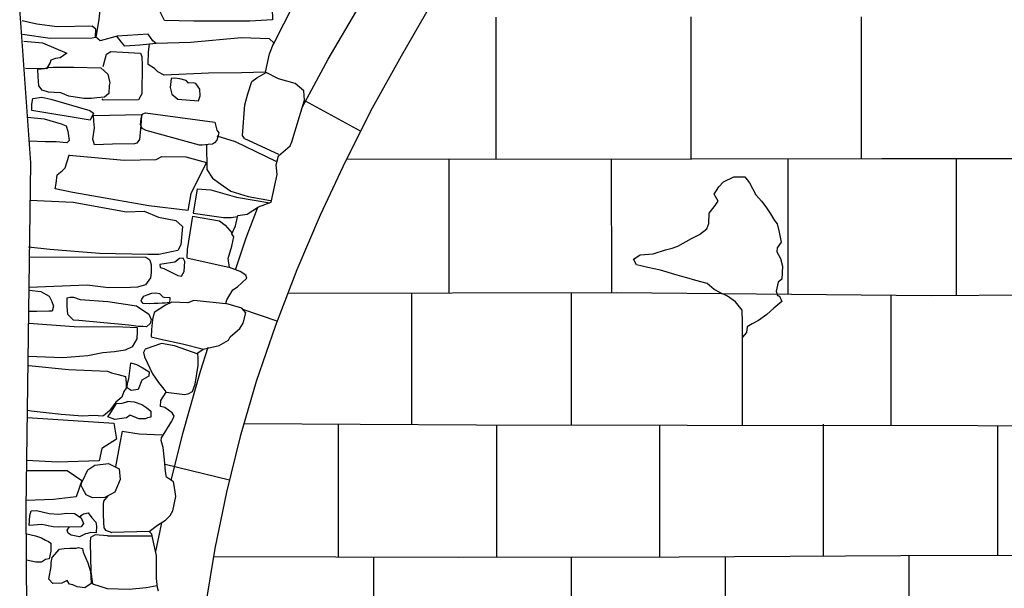
# Model space of a CAD drawing. Extents: x -2213.8 to -2171.7, y 16.3 to 46.
# Drawn here: x -2198.4 to -2196.6, y 29 to 30 of the extents above; entities that cross this region are included whole.
import ezdxf

# ---------------------------------------------------------------- set-up
doc = ezdxf.new("R2010")
doc.units = 0
doc.header["$LTSCALE"] = 10
doc.header["$MEASUREMENT"] = 0
for name, pattern in [('SOLID_LINE', [10, 10, 0]), ('XMAP-LINE-3', [10, 10, 0]), ('XMAP-LINE-7', [10, 10, 0])]:
    doc.linetypes.add(name, pattern=pattern)
for name, color, linetype in [('ARCHI_STONE', 113, 'XMAP-LINE-7'), ('ASHLAR', 3, 'XMAP-LINE-3'), ('MAJOR_DETAIL', 1, 'CONTINUOUS'), ('OUTLINE', 7, 'SOLID_LINE')]:
    doc.layers.add(name, color=color, linetype=linetype)

msp = doc.modelspace()

# ---------------------------------------------------------------- linework, layer by layer
at = {"layer": 'ARCHI_STONE', "color": 113, "linetype": 'XMAP-LINE-7'}
for points in [[(-2198.3813, 30.0873, 4977.1309), (-2198.3373, 30.0894, 4977.1101), (-2198.2371, 30.0929, 4977.0461), (-2198.234, 30.0766, 4977.0433), (-2198.2329, 30.0344, 4977.0583), (-2198.2343, 30.0177, 4977.0578), (-2198.2403, 29.9838, 4977.1318), (-2198.2468, 29.9829, 4977.1321), (-2198.3249, 29.9822, 4977.1645), (-2198.3764, 29.9895, 4977.1906)], [(-2198.1283, 29.9726, 4976.9994), (-2198.1587, 29.9697, 4977.0748), (-2198.1864, 29.9678, 4977.0858), (-2198.1923, 29.9753, 4977.0871), (-2198.2013, 29.9861, 4977.0991)], [(-2198.3738, 29.9771, 4977.1712), (-2198.339, 29.974, 4977.1682), (-2198.2937, 29.9548, 4977.1518), (-2198.3062, 29.9461, 4977.145), (-2198.3148, 29.9448, 4977.1448), (-2198.3235, 29.9418, 4977.1381), (-2198.3248, 29.9378, 4977.1377), (-2198.3314, 29.9261, 4977.1368), (-2198.3705, 29.9266, 4977.1401)], [(-2197.9255, 29.9196, 4976.8163), (-2197.9702, 29.9181, 4976.844), (-2198.0313, 29.9179, 4976.9121), (-2198.1134, 29.9141, 4976.9787), (-2198.1251, 29.9201, 4976.977), (-2198.1314, 29.9262, 4976.9713), (-2198.143, 29.934, 4976.9736), (-2198.1421, 29.9575, 4976.9756), (-2198.1404, 29.9715, 4976.9771)], [(-2198.2262, 29.9301, 4977.0005), (-2198.2205, 29.9528, 4977.0093), (-2198.2124, 29.9578, 4977.0093), (-2198.1572, 29.955, 4976.9907), (-2198.155, 29.9487, 4976.9884), (-2198.1539, 29.9327, 4976.9601)], [(-2198.1539, 29.9327, 4976.9601), (-2198.155, 29.8794, 4976.9719), (-2198.161, 29.8683, 4976.9775), (-2198.2267, 29.868, 4976.9906), (-2198.2283, 29.8705, 4976.9903)], [(-2197.9642, 29.7966, 4976.8691), (-2197.9679, 29.8021, 4976.8693), (-2197.9637, 29.8593, 4976.8585), (-2197.9583, 29.8793, 4976.8512), (-2197.9507, 29.9021, 4976.8448), (-2197.9416, 29.9089, 4976.8395), (-2197.9242, 29.9192, 4976.8388)], [(-2198.3668, 29.8364, 4977.0424), (-2198.3361, 29.833, 4977.0407), (-2198.3046, 29.8239, 4977.0253), (-2198.295, 29.8204, 4977.0154), (-2198.2918, 29.81, 4977.0095), (-2198.2896, 29.7928, 4977.0013), (-2198.294, 29.7888, 4977.0006), (-2198.3137, 29.7905, 4977.0023), (-2198.3332, 29.7905, 4977.0039), (-2198.3636, 29.7918, 4977.002)], [(-2198.0348, 29.7864, 4976.8972), (-2198.0341, 29.739, 4976.891), (-2198.0237, 29.7231, 4976.8871), (-2198.0041, 29.7089, 4976.8831), (-2197.9895, 29.6992, 4976.8773), (-2197.9574, 29.6894, 4976.8645), (-2197.916, 29.6816, 4976.8575)], [(-2197.9056, 29.754, 4976.8508), (-2197.9811, 29.7904, 4976.8784), (-2198.015, 29.801, 4976.8969)], [(-2197.9642, 29.7966, 4976.8691), (-2197.9642, 29.7966, 4976.8691), (-2197.9014, 29.7675, 4976.8466)], [(-2198.2898, 29.766, 4977.0277), (-2198.1873, 29.7564, 4976.9974), (-2198.1282, 29.7578, 4976.9694), (-2198.1176, 29.7635, 4976.9694), (-2198.0729, 29.7627, 4976.9479), (-2198.0346, 29.752, 4976.9333), (-2198.0636, 29.6948, 4976.8905), (-2198.0697, 29.6633, 4976.8673), (-2198.142, 29.6718, 4976.9124), (-2198.2829, 29.6969, 4976.9915), (-2198.3154, 29.7037, 4976.9944), (-2198.3137, 29.7134, 4977.004), (-2198.3116, 29.7296, 4977.0069), (-2198.3026, 29.7366, 4977.0105), (-2198.2967, 29.7421, 4977.0205), (-2198.2898, 29.766, 4977.0277), (-2198.2901, 29.7659, 4977.0283)], [(-2198.0522, 29.7036, 4976.8402), (-2198.0596, 29.6584, 4976.8355)], [(-2198.0522, 29.7036, 4976.8402), (-2198.0269, 29.7018, 4976.84), (-2197.9789, 29.6879, 4976.84), (-2197.9172, 29.6777, 4976.8376)], [(-2198.3628, 29.6821, 4977.0104), (-2198.2819, 29.6786, 4976.9739), (-2198.1834, 29.6606, 4976.9257), (-2198.1507, 29.6621, 4976.9004), (-2198.1238, 29.6509, 4976.8979), (-2198.0915, 29.6446, 4976.8619), (-2198.0792, 29.6335, 4976.8387), (-2198.0824, 29.5994, 4976.8355), (-2198.0878, 29.5889, 4976.8347), (-2198.1232, 29.582, 4976.851), (-2198.1436, 29.5816, 4976.854), (-2198.2333, 29.5836, 4976.9223), (-2198.3257, 29.5908, 4976.9677), (-2198.3647, 29.5953, 4976.9725)], [(-2198.0596, 29.6582, 4976.834), (-2198.0035, 29.6503, 4976.8083), (-2198.0035, 29.6503, 4976.8083), (-2197.989, 29.65, 4976.8083), (-2197.9771, 29.6521, 4976.7904)], [(-2198.0605, 29.653, 4976.8349), (-2198.0706, 29.5907, 4976.8283), (-2198.0714, 29.5758, 4976.8267), (-2197.9908, 29.5574, 4976.7727), (-2197.9908, 29.5574, 4976.7727)], [(-2198.0605, 29.6528, 4976.8259), (-2198.011, 29.6444, 4976.8033), (-2198.011, 29.6444, 4976.8033), (-2198.0004, 29.6361, 4976.8033), (-2197.9874, 29.621, 4976.782)], [(-2198.14, 29.5711, 4976.8211), (-2198.1372, 29.5626, 4976.8199), (-2198.1372, 29.5477, 4976.8182), (-2198.1389, 29.5383, 4976.8172), (-2198.1477, 29.5253, 4976.8163), (-2198.1627, 29.5212, 4976.8168), (-2198.1755, 29.5205, 4976.8175), (-2198.2169, 29.5198, 4976.8201), (-2198.2561, 29.525, 4976.8415), (-2198.3179, 29.5227, 4976.8867), (-2198.3639, 29.5206, 4976.9156)], [(-2198.14, 29.5711, 4976.8211), (-2198.1475, 29.576, 4976.8221), (-2198.3631, 29.5768, 4976.994), (-2198.3631, 29.5768, 4976.994)], [(-2198.3639, 29.5159, 4976.8963), (-2198.3418, 29.513, 4976.8935), (-2198.3266, 29.5045, 4976.8701), (-2198.3217, 29.4945, 4976.8578), (-2198.3187, 29.486, 4976.8572), (-2198.3209, 29.4766, 4976.8562), (-2198.3275, 29.4767, 4976.8567), (-2198.3495, 29.4762, 4976.8729), (-2198.3645, 29.4762, 4976.8748)], [(-2197.9992, 29.4905, 4976.3126), (-2198.0582, 29.4963, 4976.7278), (-2198.0693, 29.4924, 4976.7287), (-2198.0991, 29.4931, 4976.7081), (-2198.1107, 29.4878, 4976.7017), (-2198.1321, 29.4745, 4976.7015), (-2198.1348, 29.4615, 4976.6997), (-2198.137, 29.4425, 4976.6972), (-2198.1374, 29.4289, 4976.6957), (-2198.1194, 29.4247, 4976.6941), (-2198.0791, 29.416, 4976.691), (-2198.0407, 29.4063, 4976.6708)], [(-2198.3645, 29.4546, 4976.8779), (-2198.2805, 29.448, 4976.8452), (-2198.1903, 29.4476, 4976.7653), (-2198.1632, 29.4465, 4976.7471), (-2198.1633, 29.4381, 4976.7441), (-2198.1638, 29.4254, 4976.7427), (-2198.1725, 29.4103, 4976.7386), (-2198.1857, 29.4045, 4976.7388), (-2198.2055, 29.4016, 4976.7555), (-2198.227, 29.3997, 4976.7732), (-2198.2548, 29.3942, 4976.7924), (-2198.301, 29.3905, 4976.829), (-2198.3656, 29.3926, 4976.8628)], [(-2198.0506, 29.3967, 4976.6505), (-2198.094, 29.4126, 4976.6555), (-2198.1181, 29.4166, 4976.6798), (-2198.1486, 29.4064, 4976.6818), (-2198.1519, 29.3998, 4976.6812), (-2198.15, 29.392, 4976.6802), (-2198.1348, 29.3605, 4976.6916), (-2198.1241, 29.3444, 4976.6923), (-2198.114, 29.3324, 4976.6741), (-2198.11, 29.327, 4976.672)], [(-2198.3645, 29.3762, 4976.86), (-2198.2907, 29.3688, 4976.8264), (-2198.2184, 29.3656, 4976.767), (-2198.2112, 29.3624, 4976.7613), (-2198.1984, 29.3593, 4976.7601), (-2198.1852, 29.3554, 4976.7377), (-2198.1837, 29.3441, 4976.7363), (-2198.1837, 29.3339, 4976.7351), (-2198.1882, 29.328, 4976.7353), (-2198.1918, 29.3174, 4976.7343), (-2198.2031, 29.3079, 4976.7323), (-2198.2145, 29.2919, 4976.7311), (-2198.2259, 29.2825, 4976.7316), (-2198.2283, 29.2822, 4976.7326), (-2198.243, 29.2835, 4976.7523), (-2198.2646, 29.2821, 4976.7749), (-2198.3042, 29.2852, 4976.7989), (-2198.3602, 29.2916, 4976.8185), (-2198.3671, 29.2925, 4976.8193)], [(-2198.1826, 29.3096, 4976.7191), (-2198.1689, 29.3089, 4976.7035), (-2198.1548, 29.3039, 4976.6677), (-2198.1453, 29.2978, 4976.6467), (-2198.1382, 29.2912, 4976.6392), (-2198.1382, 29.2802, 4976.6379), (-2198.144, 29.2789, 4976.6381), (-2198.1479, 29.277, 4976.6382), (-2198.1606, 29.2769, 4976.639), (-2198.1764, 29.2841, 4976.6445), (-2198.1831, 29.2791, 4976.6944), (-2198.2049, 29.2761, 4976.7126), (-2198.218, 29.2809, 4976.724), (-2198.2125, 29.2891, 4976.7246), (-2198.2019, 29.3055, 4976.7053), (-2198.1911, 29.3059, 4976.7037), (-2198.1804, 29.3095, 4976.7165)], [(-2198.3671, 29.2796, 4976.8073), (-2198.2066, 29.2692, 4976.6671), (-2198.2018, 29.2394, 4976.6633), (-2198.2292, 29.222, 4976.6631), (-2198.2338, 29.1995, 4976.6602), (-2198.311, 29.1971, 4976.7235), (-2198.3682, 29.2, 4976.8152), (-2198.3682, 29.2, 4976.8152)], [(-2198.1912, 29.2542, 4976.5744), (-2198.1957, 29.232, 4976.5728), (-2198.2037, 29.1879, 4976.6054)], [(-2198.1912, 29.2542, 4976.5744), (-2198.1599, 29.2491, 4976.5717), (-2198.1172, 29.2472, 4976.5342), (-2198.1173, 29.2471, 4976.5348)], [(-2198.3684, 29.1815, 4976.7601), (-2198.293, 29.1817, 4976.7197), (-2198.2661, 29.1629, 4976.6764), (-2198.2763, 29.1327, 4976.6736), (-2198.2763, 29.1327, 4976.6736), (-2198.3188, 29.1279, 4976.7015), (-2198.3692, 29.1259, 4976.7414)], [(-2198.2247, 29.0747, 4976.5451), (-2198.2257, 29.0987, 4976.5336), (-2198.2259, 29.1192, 4976.5383), (-2198.2254, 29.1248, 4976.5446), (-2198.2172, 29.1346, 4976.5767)], [(-2198.2697, 29.0946, 4976.601), (-2198.2667, 29.0989, 4976.6013), (-2198.2632, 29.1009, 4976.6013), (-2198.254, 29.1028, 4976.6009), (-2198.254, 29.1028, 4976.6009), (-2198.2473, 29.0935, 4976.5994), (-2198.2401, 29.0855, 4976.598), (-2198.2386, 29.0782, 4976.5971), (-2198.2396, 29.0661, 4976.5957), (-2198.2495, 29.0664, 4976.5964), (-2198.2553, 29.0648, 4976.5966), (-2198.2593, 29.0639, 4976.5968), (-2198.2703, 29.0582, 4976.5968), (-2198.2857, 29.0613, 4976.5982), (-2198.2914, 29.0655, 4976.599), (-2198.2934, 29.0707, 4976.5997), (-2198.2887, 29.0772, 4976.6002)], [(-2198.2247, 29.0747, 4976.5451), (-2198.2222, 29.0711, 4976.5451), (-2198.2103, 29.0668, 4976.5218)], [(-2198.3704, 29.0646, 4976.6503), (-2198.3519, 29.0604, 4976.6486), (-2198.3408, 29.0564, 4976.6474), (-2198.3337, 29.0522, 4976.6465), (-2198.3281, 29.0499, 4976.6459), (-2198.3236, 29.0466, 4976.6452), (-2198.3237, 29.0319, 4976.6435), (-2198.3264, 29.0178, 4976.6421), (-2198.3333, 29.0166, 4976.6424), (-2198.3406, 29.0115, 4976.6423), (-2198.3515, 29.0116, 4976.643), (-2198.3687, 29.0151, 4976.6447)], [(-2198.2187, 29.0603, 4976.5453), (-2198.2415, 29.0621, 4976.547), (-2198.2499, 29.0574, 4976.547), (-2198.2509, 29.0487, 4976.5461), (-2198.2491, 28.9935, 4976.5501), (-2198.2461, 28.9715, 4976.5485), (-2198.2191, 28.9627, 4976.5341), (-2198.178, 28.9615, 4976.507), (-2198.1466, 28.9648, 4976.481), (-2198.1263, 28.9682, 4976.4616), (-2198.1263, 28.9682, 4976.4616)], [(-2198.2187, 29.0603, 4976.5453), (-2198.1762, 29.0602, 4976.5453), (-2198.1355, 29.0603, 4976.4586)], [(-2198.1411, 29.0686, 4976.4627), (-2198.2103, 29.0668, 4976.5218)]]:
    msp.add_polyline3d(points, dxfattribs=at)
for points in [[(-2198.1202, 30.0304, 4976.927), (-2198.1221, 30.0883, 4976.9275), (-2198.0054, 30.0931, 4976.7939), (-2197.9609, 30.0875, 4976.7472), (-2197.9306, 30.0842, 4976.6886), (-2197.9305, 30.0735, 4976.6867), (-2197.9169, 30.0559, 4976.7139), (-2197.9127, 30.0255, 4976.7101), (-2197.9126, 30.0167, 4976.709), (-2197.9547, 30.0143, 4976.7091), (-2198.0582, 30.0143, 4976.7091), (-2198.1125, 30.0156, 4976.7091), (-2198.1202, 30.0304, 4976.927)], [(-2198.2141, 29.9, 4977.0702), (-2198.2153, 29.895, 4977.0697), (-2198.2162, 29.8803, 4977.0681), (-2198.2238, 29.8735, 4977.0678), (-2198.238, 29.8723, 4977.0686), (-2198.248, 29.8711, 4977.0691), (-2198.2623, 29.8709, 4977.07), (-2198.29, 29.8752, 4977.0723), (-2198.3047, 29.8815, 4977.0739), (-2198.3174, 29.8822, 4977.0748), (-2198.3279, 29.8827, 4977.0756), (-2198.3398, 29.8864, 4977.0768), (-2198.3461, 29.8942, 4977.0781), (-2198.3472, 29.9113, 4977.0801), (-2198.3474, 29.9253, 4977.0818), (-2198.3353, 29.9264, 4977.0811), (-2198.3284, 29.9281, 4977.0809), (-2198.3194, 29.9292, 4977.0804), (-2198.2807, 29.9286, 4977.0544), (-2198.2306, 29.9276, 4977.0476), (-2198.2177, 29.916, 4977.0455), (-2198.2141, 29.9, 4977.0702), (-2198.2141, 29.9, 4977.0702)], [(-2198.1002, 29.908, 4976.9702), (-2198.102, 29.8914, 4976.9684), (-2198.0989, 29.879, 4976.9667), (-2198.0883, 29.8693, 4976.9649), (-2198.0495, 29.8668, 4976.9453), (-2198.0467, 29.8757, 4976.9461), (-2198.0473, 29.8884, 4976.9476), (-2198.0544, 29.8986, 4976.9498), (-2198.0589, 29.8997, 4976.9508), (-2198.0681, 29.8995, 4976.9514), (-2198.0728, 29.9039, 4976.9522), (-2198.0846, 29.9075, 4976.9528), (-2198.0933, 29.9086, 4976.9528), (-2198.1002, 29.908, 4976.9702)], [(-2198.2513, 29.8485, 4977.0428), (-2198.2444, 29.8439, 4977.0411), (-2198.2505, 29.8309, 4977.0407), (-2198.3585, 29.8485, 4977.0624), (-2198.359, 29.8606, 4977.0624), (-2198.3572, 29.8709, 4977.0635), (-2198.3404, 29.8736, 4977.06), (-2198.3236, 29.8694, 4977.0591), (-2198.2513, 29.8485, 4977.0428)], [(-2198.2094, 29.7861, 4977.0116), (-2198.2427, 29.785, 4977.025), (-2198.2455, 29.7954, 4977.0308), (-2198.2426, 29.8164, 4977.0327), (-2198.2441, 29.8286, 4977.0342), (-2198.2445, 29.8396, 4977.0266), (-2198.1554, 29.8411, 4977.0032), (-2198.1562, 29.829, 4977.0019), (-2198.1573, 29.8145, 4977.0002), (-2198.1591, 29.7949, 4976.9981), (-2198.1641, 29.7881, 4976.9976), (-2198.1684, 29.7871, 4976.9978), (-2198.2094, 29.7861, 4977.0116)], [(-2198.1478, 29.8445, 4976.9941), (-2198.0191, 29.8267, 4976.9549), (-2198.0178, 29.8198, 4976.954), (-2198.0157, 29.8119, 4976.953), (-2198.0118, 29.8069, 4976.9521), (-2198.0141, 29.7999, 4976.9515), (-2198.0156, 29.7933, 4976.9508), (-2198.0203, 29.7887, 4976.9506), (-2198.0235, 29.7865, 4976.9505), (-2198.0316, 29.7853, 4976.9509), (-2198.0368, 29.7849, 4976.9512), (-2198.0426, 29.7842, 4976.9515), (-2198.0476, 29.7842, 4976.9518), (-2198.1467, 29.8115, 4976.9871), (-2198.1544, 29.8155, 4976.9881), (-2198.1573, 29.8224, 4976.989), (-2198.1569, 29.8275, 4976.9896), (-2198.1563, 29.8332, 4976.9902), (-2198.1549, 29.8387, 4976.9908), (-2198.1531, 29.8422, 4976.9911), (-2198.1478, 29.8445, 4976.9941)], [(-2197.9642, 29.7966, 4976.8691), (-2197.9642, 29.7966, 4976.8691)], [(-2198.0849, 29.574, 4976.8249), (-2198.0937, 29.5678, 4976.8247), (-2198.1094, 29.5648, 4976.8088), (-2198.1211, 29.5631, 4976.7996), (-2198.1205, 29.5576, 4976.7978), (-2198.1141, 29.5559, 4976.7972), (-2198.0883, 29.5431, 4976.8178), (-2198.0814, 29.5416, 4976.8178), (-2198.076, 29.5503, 4976.8178), (-2198.0752, 29.5687, 4976.8167), (-2198.0779, 29.5752, 4976.8167), (-2198.0849, 29.574, 4976.8249)], [(-2198.1558, 29.4956, 4976.7914), (-2198.1549, 29.4989, 4976.7918), (-2198.1513, 29.5045, 4976.7922), (-2198.1447, 29.5071, 4976.7921), (-2198.136, 29.5101, 4976.7918), (-2198.1285, 29.5108, 4976.7914), (-2198.1221, 29.5097, 4976.7909), (-2198.117, 29.5047, 4976.79), (-2198.1159, 29.5033, 4976.7898), (-2198.1137, 29.5024, 4976.7895), (-2198.1028, 29.5019, 4976.7888), (-2198.1029, 29.4977, 4976.7883), (-2198.1042, 29.4927, 4976.7878), (-2198.1118, 29.4917, 4976.7881), (-2198.1171, 29.4913, 4976.7884), (-2198.1243, 29.4909, 4976.7889), (-2198.132, 29.4908, 4976.7893), (-2198.1411, 29.4905, 4976.7899), (-2198.152, 29.4908, 4976.79), (-2198.1558, 29.4956, 4976.7914)], [(-2198.2882, 29.5029, 4976.867), (-2198.2815, 29.5029, 4976.8652), (-2198.2691, 29.4982, 4976.8636), (-2198.2176, 29.4944, 4976.8264), (-2198.1646, 29.4865, 4976.7952), (-2198.1416, 29.4712, 4976.7746), (-2198.1377, 29.4612, 4976.7711), (-2198.1395, 29.4537, 4976.7704), (-2198.1463, 29.4479, 4976.7702), (-2198.1521, 29.4483, 4976.7706), (-2198.1616, 29.4485, 4976.7712), (-2198.179, 29.4509, 4976.7726), (-2198.2719, 29.4592, 4976.8396), (-2198.2817, 29.4603, 4976.8415), (-2198.2921, 29.4704, 4976.8439), (-2198.2932, 29.4862, 4976.8464), (-2198.2932, 29.5011, 4976.8481), (-2198.2882, 29.5029, 4976.867)], [(-2198.1751, 29.3812, 4976.7094), (-2198.1644, 29.3778, 4976.7083), (-2198.1542, 29.372, 4976.707), (-2198.1412, 29.3644, 4976.7053), (-2198.1418, 29.356, 4976.7044), (-2198.1547, 29.3489, 4976.7044), (-2198.1617, 29.3318, 4976.7003), (-2198.1743, 29.3299, 4976.6914), (-2198.1784, 29.332, 4976.6877), (-2198.1817, 29.3347, 4976.7007), (-2198.1813, 29.3431, 4976.7091), (-2198.1786, 29.351, 4976.7193), (-2198.1751, 29.3812, 4976.7094), (-2198.1751, 29.3812, 4976.7094)], [(-2198.2579, 29.1362, 4976.6603), (-2198.264, 29.1475, 4976.6614), (-2198.2671, 29.1535, 4976.6623), (-2198.2664, 29.1581, 4976.6628), (-2198.2645, 29.1631, 4976.6633), (-2198.255, 29.1825, 4976.6421), (-2198.2417, 29.1915, 4976.6368), (-2198.2166, 29.1942, 4976.6252), (-2198.1969, 29.1846, 4976.6228), (-2198.1951, 29.1649, 4976.6204), (-2198.2047, 29.1415, 4976.6183), (-2198.2233, 29.1313, 4976.6184), (-2198.246, 29.1307, 4976.6198), (-2198.2579, 29.1362, 4976.6603), (-2198.2579, 29.1362, 4976.6603)], [(-2198.3504, 29.1071, 4976.7197), (-2198.3268, 29.1019, 4976.7175), (-2198.3089, 29.1004, 4976.6988), (-2198.2937, 29.1025, 4976.6806), (-2198.2795, 29.102, 4976.6628), (-2198.2675, 29.0936, 4976.661), (-2198.2632, 29.083, 4976.6601), (-2198.267, 29.0768, 4976.6496), (-2198.3085, 29.0761, 4976.6522), (-2198.3192, 29.0772, 4976.6765), (-2198.3401, 29.0816, 4976.6846), (-2198.3635, 29.0792, 4976.709), (-2198.3625, 29.0982, 4976.7098), (-2198.3599, 29.1067, 4976.7098), (-2198.3504, 29.1071, 4976.7197)], [(-2198.3228, 29.0033, 4976.6232), (-2198.3228, 29.0111, 4976.6241), (-2198.3208, 29.0199, 4976.625), (-2198.3077, 29.0355, 4976.6108), (-2198.2989, 29.0368, 4976.6104), (-2198.2881, 29.0373, 4976.6097), (-2198.2766, 29.0376, 4976.609), (-2198.2722, 29.0385, 4976.6088), (-2198.265, 29.0371, 4976.6082), (-2198.2634, 29.0302, 4976.6079), (-2198.255, 29.01, 4976.605), (-2198.2498, 28.9943, 4976.5904), (-2198.2494, 28.9849, 4976.5865), (-2198.2486, 28.9722, 4976.5845), (-2198.2603, 28.9641, 4976.584), (-2198.2746, 28.9659, 4976.5866), (-2198.2827, 28.9695, 4976.5875), (-2198.2889, 28.9706, 4976.5881), (-2198.2935, 28.9775, 4976.5949), (-2198.303, 28.9724, 4976.6252), (-2198.3196, 28.9718, 4976.6325), (-2198.3273, 28.9799, 4976.6339), (-2198.3228, 29.0033, 4976.6232), (-2198.3228, 29.0033, 4976.6232)]]:
    msp.add_polyline3d(points, close=True, dxfattribs=at)
at = {"layer": 'ASHLAR', "color": 3, "linetype": 'XMAP-LINE-3'}
for points in [[(-2197.4976, 29.7585, 4976.2409), (-2197.4976, 30.0216, 4976.2175)], [(-2197.136, 29.7589, 4976.2341), (-2197.136, 30.0223, 4976.2107)], [(-2196.8203, 29.7597, 4976.2219), (-2196.8203, 30.0223, 4976.1985)], [(-2197.749, 29.8101, 4976.3342), (-2197.8515, 29.8656, 4976.3294)], [(-2197.7754, 29.7582, 4976.2462), (-2197.135, 29.7589, 4976.2341), (-2197.135, 29.7587, 4976.2334)], [(-2197.5845, 29.5107, 4976.234), (-2197.5845, 29.7585, 4976.2426)], [(-2197.2833, 29.5111, 4976.2264), (-2197.2839, 29.7587, 4976.2369)], [(-2197.135, 29.7589, 4976.2219), (-2196.7822, 29.7598, 4976.2219), (-2196.3243, 29.759, 4976.2451), (-2195.8993, 29.7583, 4976.2228), (-2195.8993, 29.7582, 4976.2228)], [(-2196.9563, 29.5082, 4976.2294), (-2196.9563, 29.7593, 4976.2219)], [(-2196.644, 29.5061, 4976.23), (-2196.644, 29.7597, 4976.2286)], [(-2197.0407, 29.4558, 4976.2307), (-2197.0416, 29.4785, 4976.2245), (-2197.0536, 29.4938, 4976.2213), (-2197.0684, 29.5043, 4976.2121), (-2197.0816, 29.5104, 4976.2199), (-2197.0936, 29.5171, 4976.2215), (-2197.1064, 29.5281, 4976.2236), (-2197.1273, 29.5336, 4976.2313), (-2197.1438, 29.5385, 4976.2312), (-2197.1533, 29.5411, 4976.2304), (-2197.1664, 29.5444, 4976.229), (-2197.193, 29.5526, 4976.2311), (-2197.2161, 29.5575, 4976.2289), (-2197.2376, 29.5625, 4976.2286), (-2197.243, 29.5728, 4976.2284), (-2197.2303, 29.5812, 4976.228), (-2197.2064, 29.5832, 4976.2264), (-2197.1835, 29.5901, 4976.2254), (-2197.1712, 29.5933, 4976.2244), (-2197.1605, 29.5972, 4976.2236), (-2197.1352, 29.6112, 4976.249), (-2197.1207, 29.6186, 4976.2481), (-2197.1068, 29.629, 4976.2456), (-2197.1032, 29.6393, 4976.2434), (-2197.1024, 29.6581, 4976.2432), (-2197.093, 29.6698, 4976.2439), (-2197.0856, 29.6805, 4976.2447), (-2197.0935, 29.6938, 4976.2468), (-2197.0849, 29.707, 4976.2477), (-2197.0763, 29.7164, 4976.2483), (-2197.0568, 29.7259, 4976.2407), (-2197.0365, 29.7255, 4976.2476), (-2197.0279, 29.7147, 4976.2458), (-2197.0159, 29.6922, 4976.2424), (-2197.0056, 29.6807, 4976.2404), (-2196.9977, 29.6701, 4976.2387), (-2196.9891, 29.6568, 4976.2366), (-2196.9815, 29.6449, 4976.2347), (-2196.9762, 29.6386, 4976.2337), (-2196.9726, 29.6228, 4976.231), (-2196.969, 29.6048, 4976.2287), (-2196.9765, 29.5939, 4976.2279), (-2196.9768, 29.5869, 4976.2271), (-2196.9703, 29.5743, 4976.2253), (-2196.9666, 29.5599, 4976.2234), (-2196.9679, 29.5357, 4976.2452), (-2196.9747, 29.5306, 4976.2439), (-2196.9782, 29.5138, 4976.2422), (-2196.9759, 29.5055, 4976.2406), (-2196.9722, 29.5045, 4976.2402), (-2196.9675, 29.4949, 4976.2382), (-2196.9825, 29.4821, 4976.2377), (-2196.9959, 29.4706, 4976.2372), (-2197.0108, 29.4596, 4976.2369), (-2197.023, 29.4535, 4976.237), (-2197.0318, 29.4476, 4976.2369), (-2197.0333, 29.4371, 4976.2358), (-2197.0407, 29.4284, 4976.235)], [(-2197.8837, 29.5102, 4976.2418), (-2197.2739, 29.5111, 4976.2262), (-2196.6911, 29.5058, 4976.232), (-2195.9245, 29.5113, 4976.1991), (-2195.9245, 29.5111, 4976.1991)], [(-2197.654, 29.2667, 4976.2767), (-2197.654, 29.5106, 4976.2359)], [(-2197.3576, 29.2659, 4976.2698), (-2197.3576, 29.511, 4976.2283)], [(-2196.7652, 29.2648, 4976.254), (-2196.7652, 29.5064, 4976.2313)], [(-2197.9037, 29.4583, 4976.324), (-2197.9673, 29.4797, 4976.3126)], [(-2197.0407, 29.2654, 4976.2606), (-2197.0407, 29.4558, 4976.2307), (-2197.0407, 29.4558, 4976.2313)], [(-2197.9653, 29.2685, 4976.2802), (-2197.5339, 29.2661, 4976.2754), (-2197.1432, 29.2656, 4976.2631), (-2196.604, 29.2645, 4976.2502), (-2196.0665, 29.2624, 4976.2447), (-2195.9148, 29.2643, 4976.2598)], [(-2197.7898, 29.0211, 4976.2455), (-2197.7898, 29.2675, 4976.2781)], [(-2197.4966, 29.0206, 4976.2404), (-2197.4966, 29.2661, 4976.2744)], [(-2197.1938, 29.0213, 4976.2296), (-2197.1938, 29.2657, 4976.2648)], [(-2196.8908, 29.023, 4976.2197), (-2196.8908, 29.2673, 4976.2548)], [(-2196.5671, 29.0242, 4976.208), (-2196.5671, 29.2643, 4976.2432)], [(-2197.9923, 29.1634, 4976.3044), (-2198.1118, 29.1925, 4976.3341)], [(-2198.0219, 29.0218, 4976.2482), (-2197.568, 29.0205, 4976.243), (-2197.1584, 29.0214, 4976.2283), (-2196.747, 29.0238, 4976.215), (-2196.2337, 29.0251, 4976.195), (-2195.9025, 29.0242, 4976.1936), (-2195.9025, 29.0242, 4976.1929)], [(-2197.7244, 28.7554, 4976.2375), (-2197.7244, 29.021, 4976.2448)], [(-2197.3581, 28.753, 4976.2307), (-2197.3581, 29.021, 4976.2379)], [(-2197.072, 28.7542, 4976.2195), (-2197.072, 29.0219, 4976.2268)], [(-2196.7318, 28.7551, 4976.2108), (-2196.7318, 29.0238, 4976.2181)]]:
    msp.add_polyline3d(points, dxfattribs=at)
at = {"layer": 'MAJOR_DETAIL', "color": 1, "linetype": 'Continuous'}
for points in [[(-2197.8567, 29.8551, 4976.3536), (-2197.809, 29.9437, 4976.3533), (-2197.7514, 30.0416, 4976.3535), (-2197.6902, 30.1373, 4976.354), (-2197.6254, 30.2306, 4976.3549), (-2197.5572, 30.3214, 4976.3563), (-2197.4857, 30.4095, 4976.3581), (-2197.4274, 30.4746, 4976.358), (-2197.373, 30.5268, 4976.3613)], [(-2197.5708, 30.4514, 4976.6318), (-2197.5912, 30.4413, 4976.584), (-2197.5874, 30.4287, 4976.5838), (-2197.5935, 30.4156, 4976.5811), (-2197.6254, 30.4083, 4976.5755), (-2197.6418, 30.3952, 4976.5746), (-2197.6612, 30.3726, 4976.5638), (-2197.6714, 30.3635, 4976.5481), (-2197.68, 30.3558, 4976.5405), (-2197.6954, 30.3403, 4976.5298), (-2197.7133, 30.3227, 4976.4151), (-2197.8538, 30.0843, 4976.363), (-2197.9114, 29.9706, 4976.8454)], [(-2197.6174, 30.0466, 4976.3291), (-2197.6739, 29.9494, 4976.3313), (-2197.7273, 29.8529, 4976.334), (-2197.7773, 29.7546, 4976.3346), (-2197.8239, 29.6546, 4976.333), (-2197.8671, 29.5532, 4976.3293), (-2197.9068, 29.4504, 4976.3235), (-2197.9428, 29.3464, 4976.3156), (-2197.9723, 29.2443, 4976.3086), (-2197.9978, 29.1411, 4976.3033), (-2198.0194, 29.0369, 4976.2995), (-2198.0369, 28.9319, 4976.2973)], [(-2198.124, 28.9579, 4976.4656), (-2198.126, 28.9643, 4976.4622), (-2198.1273, 28.9811, 4976.4597), (-2198.1278, 29.0237, 4976.4532), (-2198.1327, 29.0455, 4976.4564), (-2198.1361, 29.0634, 4976.4591), (-2198.1411, 29.0686, 4976.4627), (-2198.1259, 29.0799, 4976.4924), (-2198.1106, 29.0893, 4976.4993), (-2198.102, 29.0982, 4976.5048), (-2198.0972, 29.1064, 4976.5065), (-2198.092, 29.1331, 4976.5207), (-2198.0936, 29.1461, 4976.5208), (-2198.0963, 29.1603, 4976.5234), (-2198.109, 29.1688, 4976.5244), (-2198.1107, 29.1798, 4976.5266), (-2198.1126, 29.2013, 4976.5299), (-2198.1152, 29.2241, 4976.5427), (-2198.1192, 29.2371, 4976.5551), (-2198.118, 29.2421, 4976.5704), (-2198.0992, 29.2731, 4976.5778), (-2198.0946, 29.2818, 4976.5834), (-2198.0987, 29.2883, 4976.5871), (-2198.1119, 29.2984, 4976.5922), (-2198.1202, 29.2998, 4976.5936), (-2198.1196, 29.3112, 4976.5968), (-2198.1094, 29.3268, 4976.609), (-2198.0753, 29.3222, 4976.6463), (-2198.0674, 29.3243, 4976.6552), (-2198.061, 29.328, 4976.6605), (-2198.0561, 29.3412, 4976.6618), (-2198.0503, 29.3761, 4976.6662), (-2198.05, 29.3881, 4976.6675), (-2198.0508, 29.3992, 4976.6681), (-2198.0412, 29.4061, 4976.6706), (-2198.0113, 29.4133, 4976.6843), (-2197.9941, 29.4228, 4976.6943), (-2197.9911, 29.429, 4976.6933), (-2197.9732, 29.4443, 4976.6946), (-2197.9668, 29.4546, 4976.6954), (-2197.9622, 29.4734, 4976.698), (-2197.9693, 29.4822, 4976.6995), (-2197.9989, 29.4908, 4976.7169), (-2197.9974, 29.498, 4976.7222), (-2197.9858, 29.5164, 4976.7316), (-2197.9773, 29.522, 4976.7317), (-2197.9691, 29.5289, 4976.7324), (-2197.9598, 29.5376, 4976.7415), (-2197.9617, 29.5433, 4976.7438), (-2197.9727, 29.5505, 4976.7526), (-2197.992, 29.5579, 4976.7741), (-2197.9949, 29.5744, 4976.7709), (-2197.9879, 29.5973, 4976.7739), (-2197.9841, 29.6142, 4976.7763), (-2197.9878, 29.6202, 4976.7818), (-2197.9812, 29.6349, 4976.7839), (-2197.9765, 29.6542, 4976.7911), (-2197.9594, 29.6564, 4976.7934), (-2197.9385, 29.67, 4976.8065), (-2197.9148, 29.6786, 4976.841), (-2197.9037, 29.7302, 4976.8158), (-2197.9054, 29.7477, 4976.8202), (-2197.9016, 29.7647, 4976.8242), (-2197.8796, 29.7833, 4976.8791), (-2197.8766, 29.7906, 4976.879), (-2197.8623, 29.8372, 4976.8644), (-2197.8528, 29.8677, 4976.8498), (-2197.8543, 29.8851, 4976.8511), (-2197.8704, 29.8984, 4976.8598), (-2197.9011, 29.9074, 4976.8518), (-2197.9255, 29.9196, 4976.8163), (-2197.918, 29.9537, 4976.8228), (-2197.9101, 29.9741, 4976.8441), (-2197.9181, 29.9817, 4976.8497), (-2197.9699, 29.9835, 4976.8905), (-2198.0643, 29.9745, 4976.9672), (-2198.1283, 29.9726, 4976.9994), (-2198.1342, 29.9775, 4977.0418), (-2198.1432, 29.9903, 4977.071), (-2198.2005, 29.9863, 4977.0986), (-2198.2322, 29.9775, 4977.1187), (-2198.2408, 29.9852, 4977.1376), (-2198.2402, 29.9994, 4977.1743), (-2198.2467, 30.005, 4977.1769), (-2198.3118, 30.0037, 4977.192), (-2198.3494, 30.0084, 4977.1988), (-2198.3767, 30.0149, 4977.1998)], [(-2197.941, 29.6668, 4976.3526), (-2197.962, 29.6118, 4976.352), (-2197.9817, 29.5528, 4976.3513)], [(-2198.0326, 29.4094, 4976.3563), (-2198.0468, 29.3651, 4976.3569), (-2198.0796, 29.2495, 4976.3582), (-2198.1007, 29.1633, 4976.3589)], [(-2198.1183, 29.0845, 4976.3594), (-2198.1295, 29.0312, 4976.3599)]]:
    msp.add_polyline3d(points, dxfattribs=at)
at = {"layer": 'OUTLINE', "color": 7, "linetype": 'SOLID_LINE'}
msp.add_polyline3d([(-2198.3613, 28.004, 4976.4944), (-2198.3694, 29.1101, 4976.7726), (-2198.3607, 29.7514, 4977.0768), (-2198.381, 30.0368, 4977.1934), (-2198.3744, 30.257, 4977.3984)], dxfattribs=at)

doc.saveas('drawing.dxf')
